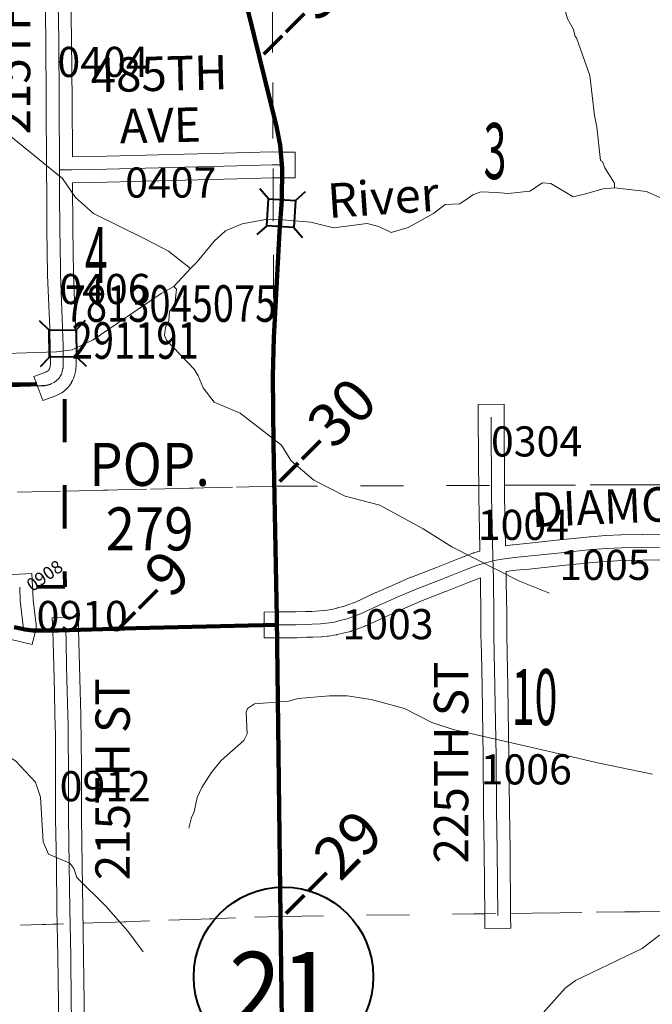
# Model space of a CAD drawing. Extents: x 28.3 to 72.3, y -38.6 to -4.6.
# Drawn here: x 58.7 to 60.1, y -29.6 to -27.3 of the extents above; entities that cross this region are included whole.
import ezdxf
from ezdxf.enums import TextEntityAlignment as Align

# ---------------------------------------------------------------- set-up
doc = ezdxf.new("R2010")
doc.units = ezdxf.units.MI
doc.header["$MEASUREMENT"] = 0
doc.linetypes.add('DGN Style 1', pattern=[0.03005, 5e-05, -0.03])
for name, color, linetype, lineweight in [('tdCoCityStreetMajor', 7, 'Continuous', 30), ('tdCoCorpBndry', 7, 'DGN Style 1', 80), ('tdCoCorpPopTxt', 7, 'Continuous', 0), ('tdCoHydroRiver', 5, 'Continuous', 0), ('tdCoHydroTxtLg', 5, 'Continuous', 0), ('tdCoPriCL', 7, 'Continuous', 0), ('tdCoPriNonDiv', 1, 'Continuous', 211), ('tdCoPriNonDivCL', 16, 'Continuous', 0), ('tdCoSecRdNmbr', 1, 'Continuous', 13), ('tdCoSecRdTxt', 7, 'Continuous', 0), ('tdCoSecRteBand', 7, 'Continuous', 30), ('tdCoSecRteCL', 7, 'Continuous', 0), ('tdCoSectLine', 7, 'DGN Style 1', 13), ('tdCoSectLinePart', 7, 'DGN Style 1', 13), ('tdCoSectNmbr', 7, 'Continuous', 0), ('tdCoShieldStRte', 52, 'Continuous', 0), ('tdCoStrucNonDivPri', 7, 'Continuous', 40), ('tdCoStrucSec', 7, 'Continuous', 40), ('tdCoStrucSecCoName', 7, 'Continuous', 0), ('tdCoStrucSecFHWANum', 7, 'Continuous', 0), ('tdCoSurfAsphalt', 2, 'Continuous', 0), ('tdCoSurfConc', 6, 'Continuous', 0), ('tdCoSurfEarth', 3, 'Continuous', 0), ('tdCoSurfGravel', 1, 'Continuous', 0), ('tdStHwyPriRefPost1', 7, 'Continuous', 0), ('tdStHwyPriRefPost5', 7, 'Continuous', 0)]:
    doc.layers.add(name, color=color, linetype=linetype, lineweight=lineweight)
doc.styles.add('Style-Century Gothic', font='GOTHIC.TTF')
doc.styles.add('Style-Trebuchet MS', font='trebuc.ttf')
doc.styles.add('Style-Tw Cen MT', font='TCM_____.TTF')
doc.styles.add('Style-Tw Cen MT IF', font='TCMI____.TTF')
doc.styles.add('Style-Verdana', font='verdana.ttf')

# ---------------------------------------------------------------- blocks, each defined once
blk = doc.blocks.new('Shield_Iowa_Route')
at = {"layer": 'tdCoShieldStRte', "color": 7, "linetype": 'Continuous', "lineweight": 40}
blk.add_circle((0.0004, -0.002), 0.2085, dxfattribs=at)
at = {"layer": 'tdCoShieldStRte', "color": 7, "linetype": 'Continuous', "lineweight": 0, "insert": (-0.0051, -0.0293), "char_height": 0.17, "attachment_point": 5, "line_spacing_factor": 0.6, "style": 'Style-Trebuchet MS'}
blk.add_mtext('\\H1x;\\W0.941176;\\T1.096;21', dxfattribs=at)
blk = doc.blocks.new('Bridge-Small')
at = {"layer": 'tdCoStrucSec', "color": 7, "linetype": 'Continuous', "lineweight": 40}
for p, q in [((-0.0313, 0.0313), (-0.0534, 0.0534)), ((0.0313, 0.0313), (0.0534, 0.0534)), ((-0.0313, -0.0313), (-0.0534, -0.0534)), ((0.0313, -0.0313), (0.0534, -0.0534))]:
    blk.add_line(p, q, dxfattribs=at)
at = {"layer": 'tdCoStrucSec', "color": 7, "linetype": 'Continuous', "lineweight": 40, "flags": 128}
blk.add_lwpolyline([(-0.0313, 0.0313), (0.0313, 0.0313), (0.0313, -0.0313), (-0.0313, -0.0313), (-0.0313, 0.0313)], close=True, dxfattribs=at)
blk = doc.blocks.new('Bridge-Small_1')
at = {"layer": 'tdCoStrucNonDivPri', "color": 7, "linetype": 'Continuous', "lineweight": 40}
for p, q in [((-0.0313, 0.0313), (-0.0534, 0.0534)), ((0.0313, 0.0313), (0.0534, 0.0534)), ((-0.0313, -0.0313), (-0.0534, -0.0534)), ((0.0313, -0.0313), (0.0534, -0.0534))]:
    blk.add_line(p, q, dxfattribs=at)
at = {"layer": 'tdCoStrucNonDivPri', "color": 7, "linetype": 'Continuous', "lineweight": 40, "flags": 128}
blk.add_lwpolyline([(-0.0313, 0.0313), (0.0313, 0.0313), (0.0313, -0.0313), (-0.0313, -0.0313), (-0.0313, 0.0313)], close=True, dxfattribs=at)

msp = doc.modelspace()

# ---------------------------------------------------------------- linework, layer by layer
at = {"layer": 'tdCoCityStreetMajor', "flags": 128}
msp.add_lwpolyline([(58.6458, -28.191), (58.724, -28.1892), (58.7304, -28.189), (58.7311, -28.1889), (58.7383, -28.1877), (58.7441, -28.1856)], dxfattribs=at)
at = {"layer": 'tdCoCorpBndry', "color": 7, "linetype": 'DGN Style 1', "lineweight": 80, "flags": 128}
msp.add_lwpolyline([(58.0126, -28.1889), (58.2278, -28.1878), (58.7452, -28.1852), (58.7767, -28.185), (58.7773, -28.6571), (58.6727, -28.6573), (58.6742, -28.6897), (58.5845, -28.6912), (58.5521, -28.6911), (58.5305, -28.691), (58.5314, -28.8305), (58.2596, -28.8302), (58.1817, -28.75), (58.1708, -28.7625), (58.1173, -28.697), (58.0561, -28.6974), (58.0272, -28.6605), (57.9217, -28.6621), (57.9217, -28.5929), (57.9817, -28.5744), (58.0362, -28.548), (58.0252, -28.4466), (58.0393, -28.4408), (58.0187, -28.3287), (58.0131, -28.3138), (58.0068, -28.2951), (58.004, -28.2823), (58.0016, -28.263), (58.0027, -28.2348), (58.0061, -28.2157), (58.0126, -28.1889)], close=True, dxfattribs=at)
at = {"layer": 'tdCoHydroRiver', "color": 5, "linetype": 'Continuous', "lineweight": 0, "flags": 128}
for points in [[(60.0555, -27.7299), (60.0554, -27.7189), (60.0328, -27.6829), (60.0278, -27.6687), (60.0231, -27.6657), (60.0141, -27.5884), (60.009, -27.5617), (59.9982, -27.4687), (59.967, -27.3807), (59.9638, -27.3776), (59.9604, -27.3619), (59.9459, -27.3368), (59.9326, -27.2896), (59.927, -27.1098), (59.9205, -27.1004), (59.9168, -27.061)], [(59.07, -27.9172), (59.0189, -27.8769), (58.9649, -27.8492), (58.8441, -27.7893), (58.8025, -27.752), (58.7719, -27.7082), (58.5883, -27.5593), (58.5386, -27.4984), (58.5336, -27.4827), (58.4872, -27.4375), (58.4599, -27.4063), (58.4312, -27.3831), (58.4103, -27.3565), (58.3973, -27.3251), (58.3888, -27.2858), (58.3774, -27.2575), (58.3709, -27.245), (58.3692, -27.234), (58.3562, -27.212), (58.3513, -27.1947)], [(59.07, -27.9172), (59.0856, -27.9012), (59.1244, -27.8533), (59.1509, -27.8293), (59.1901, -27.8129), (59.2484, -27.8027), (59.2847, -27.8037), (59.3495, -27.8092), (59.4018, -27.8226), (59.4805, -27.8121), (59.5075, -27.8196), (59.5361, -27.8334), (59.5754, -27.8218), (59.6349, -27.7894), (59.6614, -27.7685), (59.6961, -27.7665), (59.7149, -27.7536), (59.7258, -27.7455), (59.7447, -27.739), (59.781, -27.74), (59.8079, -27.7428), (59.8583, -27.7374), (59.888, -27.718), (59.907, -27.7194), (59.9595, -27.7502), (59.9878, -27.7435), (60.0287, -27.7319), (60.0555, -27.7299)], [(60.7539, -27.8939), (60.7492, -27.8971), (60.683, -27.9027), (60.6534, -27.9316), (60.6173, -27.9463), (60.5938, -27.9608), (60.5811, -27.9531), (60.5808, -27.9342), (60.5855, -27.9262), (60.5836, -27.9057), (60.5755, -27.8916), (60.5387, -27.8558), (60.516, -27.8151), (60.4823, -27.7698), (60.4535, -27.7449), (60.4297, -27.7374), (60.3462, -27.7448), (60.2281, -27.7701), (60.168, -27.7552), (60.1298, -27.7384), (60.0555, -27.7299)], [(59.0311, -27.9588), (59.07, -27.9172)], [(58.3664, -28.0596), (58.3949, -28.0655), (58.4773, -28.0912), (58.5945, -28.1164), (58.7586, -28.1109), (58.7948, -28.1057), (58.8434, -28.0829), (59.0014, -27.975), (59.0311, -27.9588)], [(59.9044, -28.6712), (59.8346, -28.6438), (59.6772, -28.5639), (59.6103, -28.5222), (59.5101, -28.4667), (59.4293, -28.4458), (59.3562, -28.4089), (59.3035, -28.3638), (59.2809, -28.3279), (59.1852, -28.2534), (59.1248, -28.2274), (59.0991, -28.1946), (59.0877, -28.1664), (59.078, -28.1507), (59.0139, -28.0837), (59.009, -28.0727), (59.0119, -28.0538), (59.0196, -28.0379), (59.0209, -28.0173), (59.0333, -27.9998), (59.0375, -27.965), (59.0311, -27.9588)], [(60.1439, -29.0925), (60.0157, -29.0659), (59.9143, -29.042), (59.68, -28.9885), (59.6308, -28.9718), (59.5672, -28.9395), (59.4896, -28.9185), (59.4342, -28.9098), (59.3932, -28.9104), (59.3191, -28.9161), (59.2986, -28.9227), (59.2182, -28.9286), (59.2026, -28.9398), (59.1995, -28.9478), (59.2018, -28.9982), (59.1941, -29.0141), (59.1411, -29.0606), (59.1178, -29.0894), (59.0962, -29.1228), (59.0855, -29.1467), (59.0781, -29.1799), (59.0719, -29.1926), (59.066, -29.218)], [(58.9595, -29.5052), (58.924, -29.4567), (58.8727, -29.399), (58.8055, -29.3321), (58.7989, -29.3116), (58.7893, -29.2991), (58.74, -29.2777), (58.727, -29.2495), (58.7208, -29.1454), (58.7093, -29.1108), (58.6628, -29.061), (58.5865, -29.0162), (58.5389, -29.0043), (58.4472, -28.9882), (58.3381, -28.9771)], [(59.309, -30.3527), (59.3353, -30.3144), (59.368, -30.284), (59.4009, -30.2646), (59.4559, -30.2449), (59.5029, -30.2221), (59.5419, -30.1869), (59.5684, -30.1597), (59.6195, -30.0927), (59.638, -30.0561), (59.6486, -30.026), (59.6497, -29.9944), (59.6664, -29.9452), (59.6865, -29.9165), (59.7412, -29.8779), (59.7567, -29.8524), (59.825, -29.771), (59.8896, -29.6469), (59.9408, -29.5894), (59.9643, -29.5717), (60.1195, -29.497), (60.1601, -29.4664)]]:
    msp.add_lwpolyline(points, dxfattribs=at)
at = {"layer": 'tdCoPriCL', "color": 7, "linetype": 'Continuous', "lineweight": 0, "flags": 128}
for points in [[(59.2706, -28.7452), (59.2704, -28.7291), (59.2687, -28.6174), (59.266, -28.4877), (59.2651, -28.4351), (59.2626, -28.3253), (59.2609, -28.1674), (59.2634, -28.0784), (59.2649, -28.0519), (59.2666, -28.0182), (59.2681, -27.9949), (59.2691, -27.9727), (59.271, -27.9326), (59.2753, -27.8686), (59.277, -27.8309), (59.2794, -27.8041), (59.2805, -27.7885), (59.2815, -27.7727), (59.2823, -27.758), (59.2831, -27.6847), (59.2825, -27.6763), (59.2816, -27.6654), (59.2808, -27.6518), (59.278, -27.6304), (59.2753, -27.6156), (59.2698, -27.5872), (59.2638, -27.5639), (59.2564, -27.5331), (59.2304, -27.4276), (59.2041, -27.3201)], [(58.6691, -28.7526), (58.6791, -28.7548), (58.6851, -28.7561), (58.7029, -28.7583), (58.7305, -28.7585), (58.7407, -28.7585), (58.7631, -28.7583), (58.7792, -28.7577), (58.8432, -28.7559), (58.8597, -28.7556), (58.9428, -28.7526), (59.0178, -28.7519), (59.092, -28.7497), (59.233, -28.7463), (59.2706, -28.7452)], [(59.3088, -31.5891), (59.3037, -31.424), (59.3017, -31.3381), (59.2989, -31.0873), (59.2957, -30.8296), (59.2928, -30.5766), (59.2906, -30.42), (59.2902, -30.3751), (59.2888, -30.2429), (59.2861, -30.0193), (59.285, -29.9059), (59.2819, -29.6865), (59.2797, -29.4971), (59.279, -29.4239), (59.2789, -29.3926), (59.277, -29.2582), (59.2751, -29.1012), (59.2744, -29.0635), (59.2736, -28.9952), (59.2734, -28.9775), (59.2723, -28.8808), (59.2708, -28.7725), (59.2706, -28.7452)]]:
    msp.add_lwpolyline(points, dxfattribs=at)
at = {"layer": 'tdCoPriNonDiv', "color": 1, "linetype": 'Continuous', "lineweight": 211, "flags": 128}
for points in [[(59.3313, -32.3334), (59.3037, -31.424), (59.2906, -30.42), (59.2851, -29.9059), (59.2791, -29.4239), (59.2704, -28.729), (59.2626, -28.3253), (59.2609, -28.1674), (59.2635, -28.0784), (59.2711, -27.9326), (59.277, -27.8309), (59.2823, -27.758), (59.2832, -27.6847), (59.2781, -27.6304), (59.2698, -27.5872), (59.2041, -27.3201), (59.1761, -27.2085), (59.1638, -27.1493), (59.1562, -27.0983), (59.1499, -27.0194), (59.1483, -26.9664), (59.1499, -26.4156), (59.1437, -26.0863)], [(58.6599, -28.7502), (58.6852, -28.7561), (58.7029, -28.7583), (58.7631, -28.7583), (58.9429, -28.7526), (59.2706, -28.7452)]]:
    msp.add_lwpolyline(points, dxfattribs=at)
at = {"layer": 'tdCoPriNonDivCL', "color": 16, "linetype": 'Continuous', "lineweight": 0, "flags": 128}
for points in [[(59.2706, -28.7452), (59.2706, -28.7452), (59.2704, -28.7291), (59.2696, -28.6604), (59.2687, -28.6174), (59.2674, -28.5487), (59.266, -28.4877), (59.2651, -28.4351), (59.2626, -28.3253), (59.2617, -28.2673), (59.2611, -28.2185), (59.2609, -28.1674), (59.2615, -28.1304), (59.2624, -28.1117), (59.2634, -28.0784), (59.2649, -28.0519), (59.2666, -28.0182), (59.2681, -27.9949), (59.2691, -27.9727), (59.2704, -27.953), (59.271, -27.9326), (59.2734, -27.9032), (59.2753, -27.8686), (59.277, -27.8309), (59.2789, -27.811), (59.2793, -27.8049), (59.281, -27.7811), (59.2814, -27.7731), (59.2823, -27.758), (59.2833, -27.7317), (59.2842, -27.7059), (59.2831, -27.6847), (59.2825, -27.6763), (59.2816, -27.6654), (59.2808, -27.6518), (59.2797, -27.6404), (59.278, -27.6304), (59.2753, -27.6156), (59.2727, -27.6012), (59.2698, -27.5872), (59.2638, -27.5639), (59.2564, -27.5331), (59.2429, -27.4774), (59.2304, -27.4276), (59.2132, -27.3583), (59.2041, -27.3201)], [(59.2706, -28.7452), (59.2706, -28.7452), (59.2704, -28.7291), (59.2696, -28.6604), (59.2687, -28.6174), (59.2674, -28.5487), (59.266, -28.4877), (59.2651, -28.4351), (59.2626, -28.3253), (59.2617, -28.2673), (59.2611, -28.2185), (59.2609, -28.1674), (59.2615, -28.1304), (59.2624, -28.1117), (59.2634, -28.0784), (59.2649, -28.0519), (59.2666, -28.0182), (59.2681, -27.9949), (59.2691, -27.9727), (59.2704, -27.953), (59.271, -27.9326), (59.2734, -27.9032), (59.2753, -27.8686), (59.277, -27.8309), (59.2789, -27.811), (59.2793, -27.8049), (59.281, -27.7811), (59.2814, -27.7731), (59.2823, -27.758), (59.2833, -27.7317), (59.2842, -27.7059), (59.2831, -27.6847), (59.2825, -27.6763), (59.2816, -27.6654), (59.2808, -27.6518), (59.2797, -27.6404), (59.278, -27.6304), (59.2753, -27.6156), (59.2727, -27.6012), (59.2698, -27.5872), (59.2638, -27.5639), (59.2564, -27.5331), (59.2429, -27.4774), (59.2304, -27.4276), (59.2132, -27.3583), (59.2041, -27.3201)], [(58.6691, -28.7526), (58.6791, -28.7548), (58.6804, -28.7551), (58.6851, -28.7561), (58.7029, -28.7583), (58.7305, -28.7585), (58.7631, -28.7583), (58.7786, -28.7577), (58.7792, -28.7577), (58.8158, -28.7563), (58.8597, -28.7556), (58.9026, -28.7544), (58.9428, -28.7526), (58.9714, -28.7529), (59.0178, -28.7519), (59.092, -28.7497), (59.1648, -28.7482), (59.233, -28.7463), (59.2706, -28.7452)], [(58.6691, -28.7526), (58.6791, -28.7548), (58.6804, -28.7551), (58.6851, -28.7561), (58.7029, -28.7583), (58.7305, -28.7585), (58.7631, -28.7583), (58.7786, -28.7577), (58.7792, -28.7577), (58.8158, -28.7563), (58.8597, -28.7556), (58.9026, -28.7544), (58.9428, -28.7526), (58.9714, -28.7529), (59.0178, -28.7519), (59.092, -28.7497), (59.1648, -28.7482), (59.233, -28.7463), (59.2706, -28.7452)], [(59.2819, -29.6865), (59.2812, -29.6071), (59.2806, -29.5643), (59.2797, -29.4971), (59.2791, -29.4371), (59.2789, -29.3926), (59.2776, -29.3483), (59.2774, -29.3051), (59.277, -29.2582), (59.2759, -29.1961), (59.2755, -29.1567), (59.2751, -29.1012), (59.2744, -29.0635), (59.2736, -28.9952), (59.2736, -28.9952), (59.2734, -28.9775), (59.2723, -28.8808), (59.2708, -28.7725), (59.2706, -28.7452)], [(59.2819, -29.6865), (59.2812, -29.6071), (59.2806, -29.5643), (59.2797, -29.4971), (59.2791, -29.4371), (59.2789, -29.3926), (59.2776, -29.3483), (59.2774, -29.3051), (59.277, -29.2582), (59.2759, -29.1961), (59.2755, -29.1567), (59.2751, -29.1012), (59.2744, -29.0635), (59.2736, -28.9952), (59.2736, -28.9952), (59.2734, -28.9775), (59.2723, -28.8808), (59.2708, -28.7725), (59.2706, -28.7452)]]:
    msp.add_lwpolyline(points, dxfattribs=at)
at = {"layer": 'tdCoSecRteBand', "color": 7, "linetype": 'Continuous', "lineweight": 0, "flags": 128}
for points in [[(58.79, -27.1721), (58.7935, -27.3853), (58.7935, -27.3856), (58.7944, -27.5276), (58.7944, -27.5277), (58.7952, -27.6574), (58.7953, -27.6574), (58.7953, -27.6576), (58.8439, -27.657), (59.1765, -27.6485), (59.2589, -27.6462), (59.2598, -27.6462), (59.2599, -27.6462), (59.283, -27.6463), (59.313, -27.6464), (59.3128, -27.7064), (59.2828, -27.7063), (59.2601, -27.7062), (59.1782, -27.7085), (59.1781, -27.7085), (58.8453, -27.717), (58.8449, -27.717), (58.7955, -27.7176), (58.7959, -27.8249), (58.7976, -27.9302), (58.8026, -28.0533), (58.8026, -28.0539), (58.803, -28.0772), (58.8031, -28.0776), (58.8032, -28.0787), (58.8032, -28.08), (58.8036, -28.0949), (58.8036, -28.0952), (58.8041, -28.1383), (58.8041, -28.1387), (58.804, -28.1406), (58.804, -28.1407), (58.8033, -28.1516), (58.8031, -28.1534), (58.8027, -28.1554), (58.8026, -28.156), (58.8011, -28.1627), (58.8008, -28.1639), (58.8002, -28.1658), (58.8002, -28.166), (58.798, -28.1724), (58.7973, -28.1741), (58.7965, -28.1759), (58.7958, -28.1773), (58.7935, -28.1812), (58.7934, -28.1815), (58.7928, -28.1824), (58.7891, -28.1884), (58.7886, -28.1891), (58.7875, -28.1907), (58.7863, -28.1922), (58.7849, -28.1937), (58.7838, -28.1947), (58.7787, -28.1994), (58.7783, -28.1997), (58.7768, -28.2009), (58.7765, -28.2011), (58.7706, -28.2056), (58.7693, -28.2065), (58.7676, -28.2076), (58.7659, -28.2085), (58.7657, -28.2086), (58.7583, -28.2122), (58.7566, -28.2129), (58.7556, -28.2133), (58.7546, -28.2137), (58.7265, -28.2241), (58.7056, -28.1679), (58.7334, -28.1576), (58.7369, -28.1559), (58.7394, -28.154), (58.7405, -28.153), (58.7416, -28.1512), (58.7422, -28.1502), (58.7429, -28.148), (58.7435, -28.1452), (58.744, -28.1378), (58.7436, -28.096), (58.7433, -28.0825), (58.7432, -28.0821), (58.7431, -28.081), (58.7431, -28.0796), (58.7426, -28.0554), (58.7377, -27.9322), (58.7377, -27.9315), (58.7359, -27.8257), (58.7359, -27.8254), (58.7355, -27.7173), (58.7352, -27.7173), (58.7354, -27.6875), (58.7344, -27.528), (58.7335, -27.3861), (58.73, -27.1727)], [(60.2148, -28.5942), (60.1215, -28.595), (60.0723, -28.5959), (60.0383, -28.5976), (60.0049, -28.6), (59.9341, -28.6074), (59.8569, -28.6155), (59.8566, -28.6155), (59.8262, -28.6184), (59.8035, -28.6215), (59.8036, -28.6259), (59.8034, -28.6259), (59.8038, -28.6458), (59.8038, -28.6458), (59.805, -28.7181), (59.805, -28.7186), (59.805, -28.7668), (59.806, -28.8099), (59.806, -28.81), (59.8075, -28.8889), (59.8075, -28.889), (59.8099, -29.0503), (59.8099, -29.0505), (59.8112, -29.1752), (59.8126, -29.2695), (59.8126, -29.2698), (59.8139, -29.4202), (59.8141, -29.4502), (59.7541, -29.4507), (59.7539, -29.4207), (59.7526, -29.2704), (59.7512, -29.176), (59.7512, -29.1759), (59.7499, -29.0512), (59.7475, -28.89), (59.746, -28.8112), (59.745, -28.7679), (59.745, -28.7672), (59.745, -28.7189), (59.7438, -28.6469), (59.7436, -28.6362), (59.7177, -28.6462), (59.6631, -28.6678), (59.6628, -28.6679), (59.6054, -28.6899), (59.5679, -28.7061), (59.5258, -28.7247), (59.4772, -28.7471), (59.4761, -28.7475), (59.4751, -28.7479), (59.4567, -28.7548), (59.4448, -28.7593), (59.4439, -28.7596), (59.4421, -28.7601), (59.4413, -28.7603), (59.4248, -28.7643), (59.4109, -28.7677), (59.4096, -28.768), (59.4086, -28.7682), (59.3904, -28.7712), (59.3895, -28.7713), (59.3884, -28.7714), (59.3749, -28.7727), (59.3741, -28.7728), (59.3737, -28.7728), (59.3541, -28.7738), (59.3531, -28.7738), (59.3391, -28.7741), (59.3169, -28.7751), (59.3156, -28.7751), (59.271, -28.7752), (59.241, -28.7753), (59.2409, -28.7153), (59.2709, -28.7152), (59.3148, -28.7151), (59.3368, -28.7141), (59.3376, -28.7141), (59.3515, -28.7139), (59.3699, -28.7129), (59.3817, -28.7118), (59.3977, -28.7092), (59.4106, -28.706), (59.4108, -28.7059), (59.4255, -28.7024), (59.4356, -28.6986), (59.4356, -28.6986), (59.4531, -28.6921), (59.5009, -28.6701), (59.5013, -28.6699), (59.5438, -28.6512), (59.544, -28.6511), (59.5822, -28.6346), (59.5826, -28.6344), (59.5834, -28.6341), (59.6412, -28.612), (59.6957, -28.5903), (59.696, -28.5902), (59.7261, -28.5786), (59.7272, -28.5782), (59.7285, -28.5778), (59.7364, -28.5755), (59.7363, -28.5752), (59.7421, -28.5736), (59.742, -28.5676), (59.7421, -28.5676), (59.7396, -28.4467), (59.7396, -28.4462), (59.7388, -28.2627), (59.7387, -28.2327), (59.7987, -28.2325), (59.7988, -28.2625), (59.7996, -28.4457), (59.802, -28.5612), (59.8186, -28.5589), (59.8188, -28.5589), (59.8199, -28.5588), (59.8508, -28.5558), (59.9278, -28.5477), (59.9279, -28.5477), (59.9991, -28.5403), (60.0001, -28.5402), (60.0344, -28.5377), (60.0346, -28.5377), (60.035, -28.5377), (60.0698, -28.536), (60.0707, -28.5359), (60.1205, -28.535), (60.1209, -28.535), (60.2143, -28.5342)], [(58.7015, -28.791), (58.6432, -28.7768), (58.6504, -28.7477), (58.6507, -28.7464), (58.6444, -28.6932), (58.6442, -28.6917), (58.6442, -28.691), (58.6427, -28.6586), (58.6414, -28.6286), (58.7013, -28.626), (58.7027, -28.6559), (58.7041, -28.6873), (58.7109, -28.7448), (58.711, -28.7463), (58.7111, -28.7483), (58.711, -28.7502), (58.7108, -28.7522), (58.7105, -28.7541), (58.7102, -28.7554), (58.7086, -28.7619), (58.7015, -28.791)], [(58.7644, -29.7255), (58.7627, -29.6231), (58.7627, -29.623), (58.7613, -29.5156), (58.7592, -29.4061), (58.7592, -29.4059), (58.758, -29.3027), (58.7561, -29.1952), (58.7561, -29.1947), (58.7561, -29.0926), (58.7557, -28.9997), (58.7551, -28.9781), (58.7551, -28.9781), (58.7545, -28.9559), (58.7545, -28.9557), (58.7533, -28.9), (58.7505, -28.7852), (58.7496, -28.7588), (58.7485, -28.7288), (58.8085, -28.7267), (58.8095, -28.7566), (58.8105, -28.7832), (58.8105, -28.7836), (58.8132, -28.8987), (58.8132, -28.8987), (58.8145, -28.9543), (58.8151, -28.9765), (58.8157, -28.9984), (58.8157, -28.9991), (58.8161, -29.0924), (58.8161, -29.0925), (58.8161, -29.1944), (58.818, -29.3018), (58.818, -29.302), (58.8192, -29.405), (58.8213, -29.5145), (58.8213, -29.5147), (58.8227, -29.6222), (58.8244, -29.7245)]]:
    msp.add_lwpolyline(points, dxfattribs=at)
at = {"layer": 'tdCoSecRteCL', "color": 7, "linetype": 'Continuous', "lineweight": 13, "flags": 128}
for points in [[(58.7452, -28.1852), (58.7526, -28.1816), (58.7585, -28.1771), (58.7637, -28.1725), (58.7674, -28.1665), (58.7696, -28.1626), (58.7718, -28.1562), (58.7733, -28.1495), (58.7734, -28.1483), (58.7741, -28.1387), (58.7736, -28.1023), (58.7736, -28.0955), (58.7735, -28.0914), (58.7732, -28.0807), (58.7731, -28.079), (58.7726, -28.0545), (58.7676, -27.931), (58.7674, -27.9134), (58.7659, -27.8252), (58.7656, -27.7453), (58.7654, -27.6875), (58.7644, -27.5278), (58.7635, -27.3858), (58.7601, -27.1763)], [(58.7654, -27.6875), (58.7933, -27.6877), (58.8445, -27.687), (59.1773, -27.6785), (59.2598, -27.6762), (59.2829, -27.6763)], [(58.7442, -28.1856), (58.7452, -28.1852)], [(59.7728, -28.5967), (59.7725, -28.5872), (59.7696, -28.4461), (59.7688, -28.2626)], [(59.2709, -28.7452), (59.3155, -28.7451), (59.3381, -28.7441), (59.3526, -28.7438), (59.3721, -28.7428), (59.3856, -28.7416), (59.4037, -28.7386), (59.4178, -28.7351), (59.4343, -28.7312), (59.4461, -28.7267), (59.4646, -28.7198), (59.5135, -28.6974), (59.5559, -28.6786), (59.5941, -28.6621), (59.6521, -28.6399), (59.7068, -28.6182), (59.7369, -28.6066), (59.7564, -28.601), (59.7728, -28.5967), (59.7803, -28.5948), (59.7939, -28.5926), (59.8227, -28.5886), (59.8538, -28.5857), (59.931, -28.5775), (60.0022, -28.5701), (60.0365, -28.5677), (60.0713, -28.5659), (60.1211, -28.565), (60.2146, -28.5642)], [(59.7839, -29.4204), (59.7826, -29.27), (59.7812, -29.1756), (59.7799, -29.0508), (59.7775, -28.8895), (59.776, -28.8106), (59.775, -28.7672), (59.775, -28.7186), (59.7738, -28.6463), (59.773, -28.6047), (59.7728, -28.5967)], [(58.6742, -28.6897), (58.6727, -28.6573), (58.6727, -28.6573)], [(58.6795, -28.7548), (58.6811, -28.7483), (58.6742, -28.6897)], [(58.8014, -30.1031), (58.799, -29.9993), (58.7983, -29.9372), (58.7971, -29.8689), (58.7959, -29.8276), (58.7944, -29.725), (58.7927, -29.6226), (58.7913, -29.5151), (58.7892, -29.4055), (58.788, -29.3023), (58.7861, -29.1947), (58.7861, -29.0925), (58.7857, -28.9992), (58.7851, -28.9773), (58.7845, -28.9551), (58.7832, -28.8994), (58.7819, -28.8417), (58.7805, -28.7843), (58.7796, -28.7577)]]:
    msp.add_lwpolyline(points, dxfattribs=at)
at = {"layer": 'tdCoSectLine', "color": 7, "linetype": 'DGN Style 1', "lineweight": 0, "flags": 128}
for points in [[(59.2592, -27.0849), (59.2649, -28.4229)], [(58.2678, -28.4461), (59.2649, -28.4229)], [(59.2649, -28.4229), (60.2645, -28.419)], [(59.2649, -28.4229), (59.2791, -29.4227)], [(58.2751, -29.4569), (59.2791, -29.4227)], [(59.2791, -29.4227), (60.2809, -29.4095)], [(59.2791, -29.4227), (59.2906, -30.42)]]:
    msp.add_lwpolyline(points, dxfattribs=at)
at = {"layer": 'tdCoSectLinePart', "color": 7, "linetype": 'DGN Style 1', "lineweight": 0, "flags": 128}
for points in [[(59.2593, -27.1149), (59.2616, -27.6467)], [(59.2618, -27.7067), (59.2649, -28.4229)], [(58.7767, -28.4343), (59.2649, -28.4229)], [(59.2649, -28.4229), (59.7391, -28.421)], [(59.2649, -28.4229), (59.269, -28.7152)], [(59.7991, -28.4208), (60.2645, -28.419)], [(59.2699, -28.7752), (59.2791, -29.4227)], [(58.8194, -29.4383), (59.2791, -29.4227)], [(59.2791, -29.4227), (59.7534, -29.4164)], [(59.2791, -29.4227), (59.2903, -30.3905)], [(59.8134, -29.4156), (60.2509, -29.4099)], [(58.3056, -29.4558), (58.7595, -29.4404)]]:
    msp.add_lwpolyline(points, dxfattribs=at)
at = {"layer": 'tdCoSurfAsphalt', "color": 2, "linetype": 'Continuous', "lineweight": 0, "flags": 128}
msp.add_lwpolyline([(58.6742, -28.6897), (58.6727, -28.6573), (58.6727, -28.6573)], dxfattribs=at)
at = {"layer": 'tdCoSurfConc', "color": 6, "linetype": 'Continuous', "lineweight": 0, "flags": 128}
msp.add_lwpolyline([(59.2709, -28.7452), (59.3155, -28.7451), (59.3381, -28.7441), (59.3526, -28.7438), (59.3721, -28.7428), (59.3856, -28.7416), (59.4037, -28.7386), (59.4178, -28.7351), (59.4343, -28.7312), (59.4461, -28.7267), (59.4646, -28.7198), (59.5135, -28.6974), (59.5559, -28.6786), (59.5941, -28.6621), (59.6521, -28.6399), (59.7068, -28.6182), (59.7369, -28.6066), (59.7564, -28.601), (59.7728, -28.5967), (59.7803, -28.5948), (59.7939, -28.5926), (59.8227, -28.5886), (59.8538, -28.5857), (59.931, -28.5775), (60.0022, -28.5701), (60.0365, -28.5677), (60.0713, -28.5659), (60.1211, -28.565), (60.2146, -28.5642)], dxfattribs=at)
at = {"layer": 'tdCoSurfEarth', "color": 3, "linetype": 'Continuous', "lineweight": 0, "flags": 128}
for points in [[(58.7654, -27.6875), (58.7933, -27.6877), (58.8445, -27.687), (59.1773, -27.6785), (59.2598, -27.6762), (59.2829, -27.6763)], [(59.7728, -28.5967), (59.7725, -28.5872), (59.7696, -28.4461), (59.7688, -28.2626)]]:
    msp.add_lwpolyline(points, dxfattribs=at)
at = {"layer": 'tdCoSurfGravel', "color": 1, "linetype": 'Continuous', "lineweight": 0, "flags": 128}
for points in [[(58.7452, -28.1852), (58.7526, -28.1816), (58.7585, -28.1771), (58.7637, -28.1725), (58.7674, -28.1665), (58.7696, -28.1626), (58.7718, -28.1562), (58.7733, -28.1495), (58.7734, -28.1483), (58.7741, -28.1387), (58.7736, -28.1023), (58.7736, -28.0955), (58.7735, -28.0914), (58.7732, -28.0807), (58.7731, -28.079), (58.7726, -28.0545), (58.7676, -27.931), (58.7674, -27.9134), (58.7659, -27.8252), (58.7656, -27.7453), (58.7654, -27.6875), (58.7644, -27.5278), (58.7635, -27.3858), (58.7601, -27.1763)], [(58.7442, -28.1856), (58.7452, -28.1852)], [(59.7839, -29.4204), (59.7826, -29.27), (59.7812, -29.1756), (59.7799, -29.0508), (59.7775, -28.8895), (59.776, -28.8106), (59.775, -28.7672), (59.775, -28.7186), (59.7738, -28.6463), (59.773, -28.6047), (59.7728, -28.5967)], [(58.6795, -28.7548), (58.6811, -28.7483), (58.6742, -28.6897)], [(58.8014, -30.1031), (58.799, -29.9993), (58.7983, -29.9372), (58.7971, -29.8689), (58.7959, -29.8276), (58.7944, -29.725), (58.7927, -29.6226), (58.7913, -29.5151), (58.7892, -29.4055), (58.788, -29.3023), (58.7861, -29.1947), (58.7861, -29.0925), (58.7857, -28.9992), (58.7851, -28.9773), (58.7845, -28.9551), (58.7832, -28.8994), (58.7819, -28.8417), (58.7805, -28.7843), (58.7796, -28.7577)]]:
    msp.add_lwpolyline(points, dxfattribs=at)

# ---------------------------------------------------------------- block references
at = {"layer": 'tdCoShieldStRte', "color": 7, "linetype": 'Continuous', "lineweight": 40}
msp.add_blockref('Shield_Iowa_Route', (59.2856, -29.5609), dxfattribs=at)
at = {"layer": 'tdCoStrucNonDivPri', "color": 7, "linetype": 'Continuous', "lineweight": 40, "xscale": 0.9999978699452224, "yscale": 0.9999978699452224, "zscale": 0.9999978699452224, "rotation": 86.42221769648897}
msp.add_blockref('Bridge-Small_1', (59.2805, -27.7884), dxfattribs=at)
at = {"layer": 'tdCoStrucSec', "color": 7, "linetype": 'Continuous', "lineweight": 40, "xscale": 1.000000804144318, "yscale": 1.000000804144318, "zscale": 1.000000804144318, "rotation": 90.87728748499333}
msp.add_blockref('Bridge-Small', (58.7731, -28.0915), dxfattribs=at)

# ---------------------------------------------------------------- texts
at = {"layer": 'tdCoCorpPopTxt', "color": 7, "linetype": 'Continuous', "lineweight": 0, "insert": (58.9747, -28.4472), "char_height": 0.1, "attachment_point": 5, "line_spacing_factor": 0.9, "style": 'Style-Trebuchet MS'}
msp.add_mtext('\\H1x;\\W0.9;\\T1.081;POP.\\P279', dxfattribs=at)
at = {"layer": 'tdCoHydroTxtLg', "color": 5, "linetype": 'Continuous', "lineweight": 13, "insert": (59.5174, -27.7513), "char_height": 0.08, "attachment_point": 5, "rotation": 3.8597, "line_spacing_factor": 0.6, "style": 'Style-Tw Cen MT IF'}
msp.add_mtext('\\T1.102;River', dxfattribs=at)
at = {"layer": 'tdCoSecRdNmbr', "color": 1, "linetype": 'Continuous', "lineweight": 13, "style": 'Style-Tw Cen MT'}
for s, rotation, p in [('0404', 0.0452, (58.8664, -27.4369)), ('0407', 0.0453, (59.0239, -27.7172)), ('0406', 0.0452, (58.8708, -27.9646)), ('0304', 0.0459, (59.8742, -28.3188)), ('1004', 0.0459, (59.8435, -28.5127)), ('1005', 0.0462, (60.0331, -28.6058)), ('0910', 0.0452, (58.8179, -28.7245)), ('1003', 0.0456, (59.5287, -28.7437)), ('1006', 0.0459, (59.8502, -29.081)), ('0912', 0.0452, (58.8716, -29.1201))]:
    msp.add_text(s, height=0.07, rotation=rotation, dxfattribs=at).set_placement(p, align=Align.MIDDLE_CENTER)
at = {"layer": 'tdCoSecRdNmbr', "color": 5, "linetype": 'Continuous', "lineweight": 13, "style": 'Style-Tw Cen MT'}
msp.add_text('0908', height=0.03, rotation=35.0448, dxfattribs=at).set_placement((58.7306, -28.6309), align=Align.MIDDLE_CENTER)
at = {"layer": 'tdCoSecRdTxt', "color": 7, "linetype": 'Continuous', "lineweight": 0, "style": 'Style-Century Gothic', "width": 0.975}
for s, rotation, p in [('215TH ST', 90, (58.6572, -27.3709)), ('DIAMOND', 2.4873, (60.104, -28.4676)), ('225TH ST', 90, (59.6754, -29.0649)), ('215TH ST', 90, (58.8887, -29.1039))]:
    msp.add_text(s, height=0.08, rotation=rotation, dxfattribs=at).set_placement(p, align=Align.MIDDLE_CENTER)
at = {"layer": 'tdCoSecRdTxt', "color": 7, "linetype": 'Continuous', "lineweight": 0, "insert": (58.9979, -27.5242), "char_height": 0.08, "attachment_point": 5, "rotation": 1.3214, "line_spacing_factor": 0.899999, "style": 'Style-Century Gothic'}
msp.add_mtext('\\H1x;\\W0.975;485TH\\PAVE\\P', dxfattribs=at)
at = {"layer": 'tdCoSectNmbr', "color": 7, "linetype": 'Continuous', "lineweight": 0, "style": 'Style-Century Gothic', "width": 0.538462}
for s, rotation, p in [('3', 0.0458, (59.7776, -27.7091)), ('4', 0.045, (58.8509, -27.9509)), ('10', 0.0459, (59.8696, -28.978))]:
    msp.add_text(s, height=0.13, rotation=rotation, dxfattribs=at).set_placement(p, align=Align.CENTER)
at = {"layer": 'tdCoStrucSecCoName', "color": 3, "linetype": 'Continuous', "lineweight": 70, "style": 'Style-Trebuchet MS', "width": 0.764706}
msp.add_text('7813045075', height=0.085, dxfattribs=at).set_placement((59.0233, -27.9559), align=Align.TOP_CENTER)
at = {"layer": 'tdCoStrucSecFHWANum', "color": 1, "linetype": 'Continuous', "lineweight": 70, "style": 'Style-Trebuchet MS', "width": 0.764706}
msp.add_text('291191', height=0.085, dxfattribs=at).set_placement((58.9411, -28.1268), align=Align.CENTER)
at = {"layer": 'tdStHwyPriRefPost1', "color": 1, "linetype": 'Continuous', "lineweight": 0, "style": 'Style-Verdana'}
for s, p in [('‒‒31', (59.2273, -27.4153)), ('‒‒30', (59.2645, -28.408)), ('‒‒9', (58.8855, -28.7548)), ('‒‒29', (59.279, -29.4123))]:
    msp.add_text(s, height=0.1, rotation=45, dxfattribs=at).set_placement(p, align=Align.MIDDLE_LEFT)
at = {"layer": 'tdStHwyPriRefPost5', "color": 1, "linetype": 'Continuous', "lineweight": 0, "style": 'Style-Verdana'}
msp.add_text('‒‒30', height=0.1, rotation=45, dxfattribs=at).set_placement((59.2645, -28.408), align=Align.MIDDLE_LEFT)

doc.saveas('drawing.dxf')
